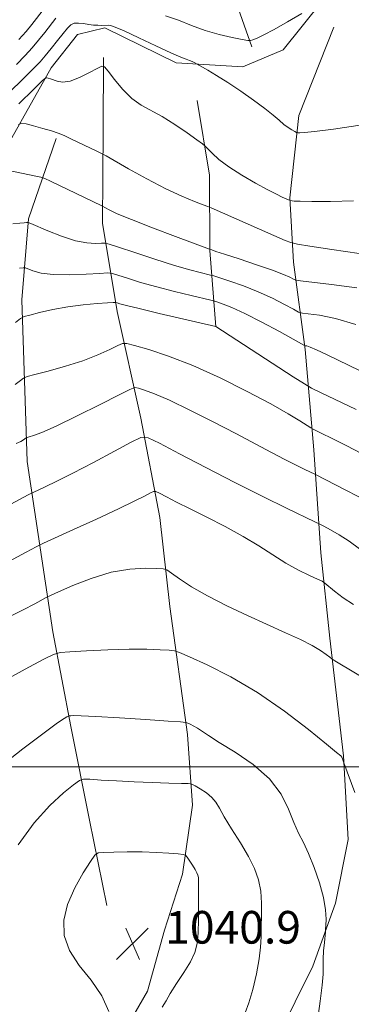
# Model space of a CAD drawing. Extents: x 2097300 to 2100200, y 334800 to 337700.
# Drawn here: x 2099053 to 2099134, y 336942 to 337183 of the extents above; entities that cross this region are included whole.
import ezdxf

# ---------------------------------------------------------------- set-up
doc = ezdxf.new("R2010")
doc.units = 0
doc.header["$MEASUREMENT"] = 0
for name, color, linetype, lineweight in [('32000', 7, 'Continuous', 0), ('DTM HARD BREAKLINE', 7, 'Continuous', 0), ('INDEX CONTOUR', 41, 'Continuous', 13), ('INTERMEDIATE CONTOUR', 44, 'Continuous', 0), ('SPOT ELEVATION', 7, 'Continuous', 0)]:
    doc.layers.add(name, color=color, linetype=linetype, lineweight=lineweight)
doc.styles.add('Style-ITALICS', font='ITALICS.shx')

# ---------------------------------------------------------------- blocks, each defined once
blk = doc.blocks.new('SPOT')
at = {"layer": 'SPOT ELEVATION'}
for p, q in [((-3.91, -3.91), (3.82, 3.81)), ((-1.65, 3.77), (1.72, -3.93))]:
    blk.add_line(p, q, dxfattribs=at)

msp = doc.modelspace()

# ---------------------------------------------------------------- linework, layer by layer
at = {"layer": '32000', "flags": 128}
msp.add_lwpolyline([(2100000, 337000), (2097500, 337000)], dxfattribs=at)
at = {"layer": 'DTM HARD BREAKLINE'}
for points in [[(2099086.41, 337222.08, 994.03), (2099099.23, 337203.76, 998.2), (2099105.69, 337188.52, 1005.36), (2099110, 337176.46, 1008.34)], [(2099127.32, 337187.71, 1007.99), (2099117.65, 337175.67, 1009.18), (2099107.77, 337171.52, 1009.18), (2099091.4, 337172.48, 1010.37), (2099073.92, 337181.07, 1010.37), (2099067.24, 337179.46, 1011.57), (2099060.79, 337171.3, 1011.57), (2099045.89, 337144.98, 1016.34), (2099040.52, 337127.35, 1018.72), (2099041.73, 337107.29, 1021.11), (2099031.72, 337081.41, 1024.69), (2099015.35, 337065.62, 1025.88), (2098992.76, 337049.24, 1025.88), (2098975.41, 337029.97, 1027.07), (2098970, 337010.71, 1029.46), (2098972.67, 336979.65, 1031.85), (2098972.49, 336957.1, 1033.04), (2098962.67, 336938.95, 1034.23)], [(2099107.37, 336917.18, 1037.53), (2099116.24, 336933.59, 1036.93), (2099124.92, 336951.12, 1036.34), (2099130.46, 336966.56, 1035.74), (2099133.57, 336982.13, 1034.55), (2099132.42, 337002.67, 1033.95), (2099129.1, 337031.53, 1031.57), (2099126.87, 337052.44, 1029.18), (2099125.21, 337077.64, 1025), (2099123.08, 337102.27, 1020.23), (2099120.19, 337123.69, 1014.86), (2099119.33, 337139.4, 1011.88), (2099121.48, 337159.6, 1009.5), (2099130.11, 337181.27, 1008.3)], [(2099075.55, 336929.69, 1039.92), (2099084.38, 336944.97, 1040.51), (2099088.58, 336959.97, 1041.11), (2099092.95, 336973.67, 1040.51), (2099095.44, 336990.61, 1038.72), (2099094.19, 337007.92, 1036.34), (2099089.83, 337039.28, 1032.76), (2099087.38, 337061.05, 1030.97), (2099082.79, 337085.44, 1027.39), (2099076.91, 337111.56, 1022.62), (2099073.32, 337133.24, 1016.65), (2099073.52, 337156.06, 1013.07), (2099073.6, 337173.78, 1011.88)], [(2099101.13, 337107.81, 1022.02), (2099099.68, 337126.53, 1016.06), (2099099.56, 337144.94, 1012.48), (2099096.55, 337163.26, 1011.28)], [(2099074.43, 336965.98, 1041.11), (2099070.2, 336986.88, 1039.32), (2099065.58, 337009.84, 1036.34), (2099061.17, 337033.03, 1033.35), (2099054.86, 337074.81, 1026.79), (2099053.55, 337114.44, 1021.43), (2099055.21, 337134.26, 1017.85), (2099061.95, 337153.92, 1014.27)]]:
    msp.add_polyline3d(points, dxfattribs=at)
at = {"layer": 'INDEX CONTOUR'}
for points in [[(2099137.064, 337157.293, 1010), (2099129.981, 337156.238, 1010), (2099125.374, 337155.64, 1010), (2099122.915, 337155.409, 1010), (2099121.778, 337155.366, 1010), (2099121.23, 337155.37, 1010), (2099120.897, 337155.445, 1010), (2099120.49, 337155.654, 1010), (2099119.793, 337156.05, 1010), (2099118.853, 337156.641, 1010), (2099117.786, 337157.424, 1010), (2099116.641, 337158.413, 1010), (2099115.202, 337159.682, 1010), (2099113.183, 337161.325, 1010), (2099110.424, 337163.366, 1010), (2099107.244, 337165.578, 1010), (2099104.087, 337167.665, 1010), (2099101.339, 337169.381, 1010), (2099099.156, 337170.671, 1010), (2099095.835, 337172.57, 1010), (2099095.316, 337172.843, 1010), (2099094.684, 337173.111, 1010), (2099093.895, 337173.377, 1010), (2099092.546, 337173.878, 1010), (2099090.147, 337174.914, 1010), (2099086.465, 337176.638, 1010), (2099082.299, 337178.629, 1010), (2099078.702, 337180.318, 1010), (2099076.464, 337181.279, 1010), (2099075.322, 337181.653, 1010), (2099074.744, 337181.719, 1010), (2099073.096, 337181.692, 1010), (2099072.228, 337181.709, 1010), (2099071.177, 337181.774, 1010), (2099069.989, 337181.908, 1010), (2099068.724, 337182.105, 1010), (2099067.491, 337182.247, 1010), (2099066.415, 337182.187, 1010), (2099065.556, 337181.793, 1010), (2099064.735, 337180.986, 1010), (2099063.715, 337179.703, 1010), (2099062.34, 337177.949, 1010), (2099060.79, 337176.005, 1010), (2099059.329, 337174.218, 1010), (2099058.071, 337172.768, 1010), (2099056.53, 337171.159, 1010), (2099054.069, 337168.726, 1010), (2099050.323, 337165.059, 1010)], [(2099136.375, 337097.079, 1020), (2099128.451, 337100.932, 1020), (2099125.857, 337102.158, 1020), (2099124.287, 337102.833, 1020), (2099123.496, 337103.104, 1020), (2099123.165, 337103.166, 1020), (2099122.916, 337103.237, 1020), (2099122.152, 337103.636, 1020), (2099116.726, 337106.626, 1020), (2099112.411, 337108.955, 1020), (2099108.271, 337111.084, 1020), (2099105.11, 337112.543, 1020), (2099102.95, 337113.396, 1020), (2099101.617, 337113.844, 1020), (2099100.838, 337114.084, 1020), (2099099.952, 337114.31, 1020), (2099095.062, 337115.451, 1020), (2099090.988, 337116.439, 1020), (2099086.665, 337117.564, 1020), (2099082.709, 337118.703, 1020), (2099079.442, 337119.722, 1020), (2099077.113, 337120.486, 1020), (2099075.763, 337120.894, 1020), (2099074.617, 337121.003, 1020), (2099072.689, 337120.906, 1020), (2099069.326, 337120.708, 1020), (2099065.181, 337120.557, 1020), (2099061.234, 337120.615, 1020), (2099058.271, 337120.977, 1020), (2099056.288, 337121.5, 1020), (2099054.426, 337122.237, 1020), (2099053.873, 337122.288, 1020), (2099052.957, 337122.173, 1020)], [(2099134.931, 337039.746, 1030), (2099132.369, 337041.39, 1030), (2099130.266, 337043.004, 1030), (2099127.915, 337044.998, 1030), (2099127.221, 337045.435, 1030), (2099126.094, 337045.959, 1030), (2099124.093, 337046.875, 1030), (2099121.393, 337048.203, 1030), (2099118.326, 337049.892, 1030), (2099115.131, 337051.886, 1030), (2099111.701, 337054.103, 1030), (2099107.838, 337056.451, 1030), (2099103.465, 337058.837, 1030), (2099098.964, 337061.124, 1030), (2099094.837, 337063.171, 1030), (2099091.497, 337064.855, 1030), (2099089.013, 337066.14, 1030), (2099087.368, 337067.006, 1030), (2099086.463, 337067.444, 1030), (2099085.871, 337067.466, 1030), (2099085.086, 337067.089, 1030), (2099083.628, 337066.311, 1030), (2099081.126, 337065.041, 1030), (2099077.236, 337063.166, 1030), (2099071.904, 337060.693, 1030), (2099066.228, 337058.107, 1030), (2099058.906, 337054.786, 1030), (2099057.099, 337053.897, 1030), (2099054.629, 337052.577, 1030), (2099050.399, 337050.3, 1030)], [(2099088.014, 336941.036, 1040), (2099088.966, 336942.591, 1040), (2099089.985, 336944.429, 1040), (2099091.534, 336946.845, 1040), (2099093.338, 336949.569, 1040), (2099094.943, 336952.186, 1040), (2099095.997, 336954.432, 1040), (2099096.566, 336956.631, 1040), (2099096.822, 336959.254, 1040), (2099096.916, 336962.574, 1040), (2099096.925, 336966.085, 1040), (2099096.897, 336972.151, 1040), (2099096.855, 336972.823, 1040), (2099096.737, 336973.395, 1040), (2099096.49, 336974.025, 1040), (2099096.054, 336974.83, 1040), (2099095.411, 336975.865, 1040), (2099094.122, 336977.813, 1040), (2099093.731, 336978.298, 1040), (2099093.161, 336978.512, 1040), (2099091.916, 336978.636, 1040), (2099089.65, 336978.809, 1040), (2099086.576, 336978.997, 1040), (2099083.044, 336979.127, 1040), (2099079.427, 336979.144, 1040), (2099076.161, 336979.082, 1040), (2099073.706, 336979.006, 1040), (2099072.318, 336978.879, 1040), (2099071.463, 336978.3, 1040), (2099070.409, 336976.772, 1040), (2099068.648, 336973.975, 1040), (2099066.574, 336970.284, 1040), (2099064.805, 336966.258, 1040)], [(2099064.805, 336966.258, 1040), (2099063.876, 336962.346, 1040), (2099063.987, 336958.592, 1040), (2099065.257, 336954.933, 1040), (2099067.653, 336951.308, 1040), (2099070.551, 336947.645, 1040), (2099073.178, 336943.871, 1040), (2099074.935, 336940.013, 1040)]]:
    msp.add_polyline3d(points, dxfattribs=at)
at = {"layer": 'INTERMEDIATE CONTOUR'}
for points in [[(2099059.106, 337185.913, 1006), (2099056.043, 337181.928, 1006), (2099054.601, 337180.163, 1006), (2099052.867, 337178.186, 1006)], [(2099061.932, 337183.447, 1008), (2099059.192, 337179.939, 1008), (2099057.695, 337178.084, 1008), (2099056.098, 337176.202, 1008), (2099054.354, 337174.271, 1008), (2099052.27, 337172.093, 1008)], [(2099122.21, 337184.597, 1008), (2099118.738, 337182.551, 1008), (2099115.428, 337180.667, 1008), (2099112.937, 337179.355, 1008), (2099111.265, 337178.564, 1008), (2099110.249, 337178.137, 1008), (2099109.657, 337177.939, 1008), (2099108.975, 337177.956, 1008), (2099107.617, 337178.208, 1008), (2099105.178, 337178.704, 1008), (2099101.978, 337179.451, 1008), (2099098.516, 337180.45, 1008), (2099095.19, 337181.668, 1008), (2099091.989, 337182.92, 1008), (2099088.801, 337183.989, 1008)], [(2099134.875, 337138.692, 1012), (2099129.228, 337138.545, 1012), (2099124.669, 337138.517, 1012), (2099121.829, 337138.56, 1012), (2099120.381, 337138.636, 1012), (2099119.35, 337138.778, 1012), (2099117.443, 337139.616, 1012), (2099116.049, 337140.286, 1012), (2099113.893, 337141.395, 1012), (2099110.888, 337143.024, 1012), (2099107.504, 337144.98, 1012), (2099104.349, 337146.997, 1012), (2099101.915, 337148.836, 1012), (2099100.215, 337150.356, 1012), (2099098.521, 337152.073, 1012), (2099097.839, 337152.637, 1012), (2099096.511, 337153.617, 1012), (2099094.147, 337155.33, 1012), (2099091.125, 337157.424, 1012), (2099088.018, 337159.382, 1012), (2099082.843, 337162.153, 1012), (2099080.551, 337163.771, 1012), (2099078.295, 337166.008, 1012), (2099076.274, 337168.43, 1012), (2099074.761, 337170.422, 1012), (2099073.881, 337171.496, 1012), (2099073.182, 337171.685, 1012), (2099072.066, 337171.149, 1012), (2099070.124, 337170.097, 1012), (2099067.715, 337168.916, 1012), (2099065.387, 337168.042, 1012), (2099063.577, 337167.786, 1012), (2099062.26, 337167.98, 1012), (2099060.57, 337168.602, 1012), (2099060.044, 337168.768, 1012), (2099059.701, 337168.861, 1012), (2099059.414, 337168.803, 1012), (2099058.587, 337168.083, 1012), (2099056.515, 337166.085, 1012), (2099052.807, 337162.483, 1012)], [(2099136.28, 337125.81, 1014), (2099129.618, 337126.786, 1014), (2099124.202, 337127.59, 1014), (2099121.139, 337128.065, 1014), (2099119.577, 337128.43, 1014), (2099118.179, 337128.999, 1014), (2099100.032, 337136.935, 1014), (2099099.196, 337137.273, 1014), (2099098.008, 337137.715, 1014), (2099095.888, 337138.519, 1014), (2099092.8, 337139.805, 1014), (2099088.843, 337141.659, 1014), (2099084.247, 337144.061, 1014), (2099079.751, 337146.548, 1014), (2099074.229, 337149.691, 1014), (2099073.13, 337150.284, 1014), (2099071.982, 337150.843, 1014), (2099065.586, 337153.899, 1014), (2099063.916, 337154.678, 1014), (2099062.487, 337155.269, 1014), (2099060.848, 337155.821, 1014), (2099058.717, 337156.437, 1014), (2099056.468, 337157.043, 1014), (2099054.639, 337157.519, 1014), (2099053.567, 337157.725, 1014), (2099052.784, 337157.424, 1014)], [(2099135.695, 337117.367, 1016), (2099129.534, 337118.201, 1016), (2099121.917, 337119.036, 1016), (2099120.765, 337119.228, 1016), (2099120.195, 337119.479, 1016), (2099119.328, 337119.935, 1016), (2099117.717, 337120.659, 1016), (2099115.022, 337121.696, 1016), (2099111.135, 337123.034, 1016), (2099106.871, 337124.43, 1016), (2099103.276, 337125.592, 1016), (2099101.131, 337126.3, 1016), (2099100.166, 337126.637, 1016), (2099099.591, 337126.867, 1016), (2099091.268, 337129.949, 1016), (2099085.595, 337132.081, 1016), (2099080.446, 337134.079, 1016), (2099076.984, 337135.531, 1016), (2099075.02, 337136.459, 1016), (2099073.227, 337137.443, 1016), (2099060.613, 337143.498, 1016), (2099059.199, 337144.159, 1016), (2099058.262, 337144.486, 1016), (2099056.999, 337144.757, 1016), (2099049.959, 337146.178, 1016)], [(2099135.443, 337108.394, 1018), (2099130.464, 337109.866, 1018), (2099126.574, 337110.623, 1018), (2099122.417, 337111.138, 1018), (2099121.458, 337111.432, 1018), (2099120.205, 337112.092, 1018), (2099118.024, 337113.282, 1018), (2099115.038, 337114.815, 1018), (2099111.559, 337116.418, 1018), (2099107.93, 337117.849, 1018), (2099104.612, 337119.005, 1018), (2099102.099, 337119.818, 1018), (2099100.684, 337120.264, 1018), (2099099.868, 337120.496, 1018), (2099097.323, 337121.103, 1018), (2099094.73, 337121.783, 1018), (2099091.011, 337122.864, 1018), (2099086.218, 337124.368, 1018), (2099081.261, 337125.98, 1018), (2099077.268, 337127.298, 1018), (2099075.021, 337128.027, 1018), (2099073.932, 337128.279, 1018), (2099073.067, 337128.27, 1018), (2099071.646, 337128.218, 1018), (2099069.523, 337128.355, 1018), (2099066.704, 337128.915, 1018), (2099063.309, 337130.021, 1018), (2099059.923, 337131.361, 1018), (2099055.747, 337133.156, 1018), (2099055.097, 337133.378, 1018), (2099054.73, 337133.369, 1018), (2099054.148, 337133.291, 1018), (2099053.085, 337133.186, 1018), (2099051.332, 337133.065, 1018)], [(2099135.527, 337087.533, 1022), (2099126.833, 337091.712, 1022), (2099124.609, 337092.801, 1022), (2099122.869, 337093.8, 1022), (2099120.121, 337095.567, 1022), (2099101.135, 337107.87, 1022), (2099087.245, 337111.095, 1022), (2099082.318, 337112.264, 1022), (2099079.201, 337113.038, 1022), (2099077.623, 337113.465, 1022), (2099076.958, 337113.672, 1022), (2099076.589, 337113.766, 1022), (2099075.97, 337113.769, 1022), (2099074.571, 337113.686, 1022), (2099072.027, 337113.511, 1022), (2099068.636, 337113.203, 1022), (2099064.864, 337112.713, 1022), (2099061.161, 337112.03, 1022), (2099057.922, 337111.298, 1022), (2099055.531, 337110.698, 1022), (2099054.174, 337110.316, 1022), (2099053.269, 337109.847, 1022), (2099052.039, 337108.888, 1022)], [(2099138.465, 337075.964, 1024), (2099133.273, 337078.607, 1024), (2099129.516, 337080.492, 1024), (2099127.127, 337081.668, 1024), (2099125.009, 337082.694, 1024), (2099124.423, 337083.031, 1024), (2099121.748, 337084.744, 1024), (2099118.88, 337086.479, 1024), (2099114.609, 337088.904, 1024), (2099108.838, 337091.989, 1024), (2099102.208, 337095.308, 1024), (2099095.535, 337098.336, 1024), (2099089.559, 337100.652, 1024), (2099084.685, 337102.258, 1024), (2099081.237, 337103.263, 1024), (2099079.334, 337103.756, 1024), (2099078.265, 337103.748, 1024), (2099077.111, 337103.236, 1024), (2099075.128, 337102.245, 1024), (2099072.239, 337100.937, 1024), (2099068.54, 337099.506, 1024), (2099064.245, 337098.135, 1024), (2099060.046, 337096.958, 1024), (2099056.751, 337096.098, 1024), (2099054.905, 337095.605, 1024), (2099053.989, 337095.232, 1024), (2099053.217, 337094.659, 1024), (2099051.915, 337093.651, 1024)], [(2099138.223, 337065.087, 1026), (2099133.168, 337067.722, 1026), (2099125.397, 337071.708, 1026), (2099123.001, 337072.872, 1026), (2099120.845, 337073.936, 1026), (2099118.094, 337075.327, 1026), (2099114.786, 337077.04, 1026), (2099106.042, 337081.618, 1026), (2099100.483, 337084.506, 1026), (2099094.79, 337087.395, 1026), (2099089.781, 337089.813, 1026), (2099086.088, 337091.406, 1026), (2099083.632, 337092.302, 1026), (2099082.153, 337092.748, 1026), (2099081.26, 337092.893, 1026), (2099080.028, 337092.483, 1026), (2099077.403, 337091.172, 1026), (2099072.751, 337088.797, 1026), (2099067.12, 337085.964, 1026), (2099061.982, 337083.465, 1026), (2099058.48, 337081.907, 1026), (2099056.449, 337081.143, 1026), (2099055.395, 337080.838, 1026), (2099054.873, 337080.698, 1026), (2099054.613, 337080.593, 1026), (2099054.01, 337080.14, 1026), (2099053.309, 337079.725, 1026), (2099052.16, 337079.209, 1026)], [(2099136.415, 337053.428, 1028), (2099133.841, 337055.287, 1028), (2099131.406, 337056.852, 1028), (2099129.247, 337058.076, 1028), (2099127.641, 337058.917, 1028), (2099126.644, 337059.425, 1028), (2099125.45, 337060.012, 1028), (2099118.655, 337063.299, 1028), (2099112.689, 337066.224, 1028), (2099105.796, 337069.675, 1028), (2099098.677, 337073.333, 1028), (2099092.217, 337076.713, 1028), (2099087.343, 337079.287, 1028), (2099084.57, 337080.628, 1028), (2099082.759, 337080.694, 1028), (2099080.356, 337079.541, 1028), (2099076.254, 337077.324, 1028), (2099071.133, 337074.581, 1028), (2099066.115, 337071.949, 1028), (2099062.12, 337069.941, 1028), (2099059.249, 337068.57, 1028), (2099056.313, 337067.224, 1028), (2099055.128, 337066.617, 1028), (2099048.751, 337063.183, 1028)], [(2099158.433, 337009.231, 1032), (2099130.734, 337025.707, 1032), (2099129.647, 337026.39, 1032), (2099129.075, 337026.829, 1032), (2099128.221, 337027.508, 1032), (2099126.818, 337028.483, 1032), (2099124.737, 337029.709, 1032), (2099121.875, 337031.153, 1032), (2099118.241, 337032.838, 1032), (2099108.918, 337037.043, 1032), (2099103.805, 337039.446, 1032), (2099099.079, 337041.858, 1032), (2099095.191, 337044.12, 1032), (2099092.249, 337046.047, 1032), (2099090.274, 337047.447, 1032), (2099089.151, 337048.207, 1032), (2099088.215, 337048.503, 1032), (2099086.664, 337048.59, 1032), (2099083.888, 337048.629, 1032), (2099080.04, 337048.413, 1032), (2099075.468, 337047.641, 1032), (2099070.58, 337046.157, 1032), (2099066.037, 337044.373, 1032), (2099062.566, 337042.844, 1032), (2099060.62, 337041.962, 1032), (2099059.575, 337041.46, 1032), (2099056.726, 337039.94, 1032), (2099053.88, 337038.455, 1032), (2099049.847, 337036.414, 1032)], [(2099135.202, 336993.706, 1034), (2099132.536, 337000.918, 1034), (2099132.194, 337001.958, 1034), (2099132.044, 337002.319, 1034), (2099131.776, 337002.657, 1034), (2099130.776, 337003.507, 1034), (2099128.305, 337005.528, 1034), (2099123.872, 337009.12, 1034), (2099117.977, 337013.644, 1034), (2099111.371, 337018.201, 1034), (2099104.797, 337022.034, 1034), (2099098.987, 337024.958, 1034), (2099094.669, 337026.931, 1034), (2099092.265, 337027.982, 1034), (2099090.974, 337028.396, 1034), (2099089.689, 337028.529, 1034), (2099087.49, 337028.662, 1034), (2099084.209, 337028.778, 1034), (2099079.865, 337028.79, 1034), (2099074.652, 337028.638, 1034), (2099069.458, 337028.397, 1034), (2099065.346, 337028.171, 1034), (2099062.97, 337027.984, 1034), (2099061.354, 337027.527, 1034), (2099059.113, 337026.407, 1034), (2099055.261, 337024.373, 1034), (2099050.409, 337021.732, 1034)], [(2099126.045, 336937.749, 1036), (2099126.719, 336942.51, 1036), (2099127.237, 336946.429, 1036), (2099127.454, 336949.134, 1036), (2099127.478, 336951.053, 1036), (2099127.478, 336952.811, 1036), (2099127.585, 336954.857, 1036), (2099127.761, 336956.927, 1036), (2099128.022, 336959.529, 1036), (2099128.072, 336960.171, 1036), (2099128.119, 336961.049, 1036), (2099128.165, 336962.616, 1036), (2099128.047, 336964.93, 1036), (2099127.568, 336967.955, 1036), (2099126.597, 336971.571, 1036), (2099125.299, 336975.334, 1036), (2099123.912, 336978.719, 1036), (2099122.626, 336981.385, 1036), (2099121.425, 336983.725, 1036), (2099120.244, 336986.312, 1036), (2099118.949, 336989.563, 1036), (2099117.138, 336993.262, 1036), (2099114.341, 336997.033, 1036), (2099110.333, 337000.536, 1036), (2099105.869, 337003.569, 1036), (2099101.953, 337005.965, 1036), (2099099.333, 337007.618, 1036), (2099096.686, 337009.414, 1036), (2099095.731, 337009.971, 1036), (2099094.887, 337010.396, 1036), (2099094.26, 337010.681, 1036), (2099093.759, 337010.845, 1036), (2099092.515, 337010.976, 1036), (2099089.46, 337011.188, 1036), (2099084.009, 337011.552, 1036), (2099077.494, 337011.974, 1036), (2099071.731, 337012.32, 1036), (2099068.106, 337012.49, 1036), (2099066.294, 337012.526, 1036), (2099065.546, 337012.503, 1036), (2099065.201, 337012.476, 1036), (2099064.966, 337012.41, 1036), (2099064.64, 337012.247, 1036), (2099063.945, 337011.846, 1036), (2099062.289, 337010.725, 1036), (2099059.005, 337008.316, 1036), (2099053.808, 337004.361, 1036), (2099047.942, 336999.839, 1036)], [(2099108.375, 336939.67, 1038), (2099109.272, 336942.094, 1038), (2099110.21, 336945.431, 1038), (2099111.082, 336949.253, 1038), (2099111.741, 336952.873, 1038), (2099112.093, 336955.797, 1038), (2099112.229, 336958.276, 1038), (2099112.289, 336960.752, 1038), (2099112.367, 336963.553, 1038), (2099112.372, 336966.551, 1038), (2099112.167, 336969.507, 1038), (2099111.624, 336972.267, 1038), (2099110.647, 336975.01, 1038), (2099109.156, 336978.001, 1038), (2099107.156, 336981.378, 1038), (2099105.015, 336984.777, 1038), (2099103.196, 336987.708, 1038), (2099102.006, 336989.815, 1038), (2099101.155, 336991.289, 1038), (2099100.195, 336992.451, 1038), (2099098.827, 336993.555, 1038), (2099097.312, 336994.54, 1038), (2099096.055, 336995.276, 1038), (2099095.268, 336995.68, 1038), (2099094.396, 336995.843, 1038), (2099092.689, 336995.905, 1038), (2099089.623, 336995.985, 1038), (2099085.561, 336996.109, 1038), (2099081.087, 336996.283, 1038), (2099076.758, 336996.503, 1038), (2099073.013, 336996.728, 1038), (2099070.266, 336996.908, 1038), (2099068.709, 336996.954, 1038), (2099067.669, 336996.608, 1038), (2099066.253, 336995.576, 1038), (2099063.785, 336993.592, 1038), (2099060.44, 336990.517, 1038), (2099056.611, 336986.244, 1038), (2099052.703, 336980.881, 1038)]]:
    msp.add_polyline3d(points, dxfattribs=at)

# ---------------------------------------------------------------- block references
at = {"layer": 'SPOT ELEVATION'}
msp.add_blockref('SPOT', (2099080.71, 336956.64, 1040.871), dxfattribs=at)

# ---------------------------------------------------------------- texts
at = {"layer": 'SPOT ELEVATION', "style": 'Style-ITALICS'}
msp.add_text('1040.9', height=8, dxfattribs=at).set_placement((2099088.71, 336956.64, 1040.871))

doc.saveas('drawing.dxf')
